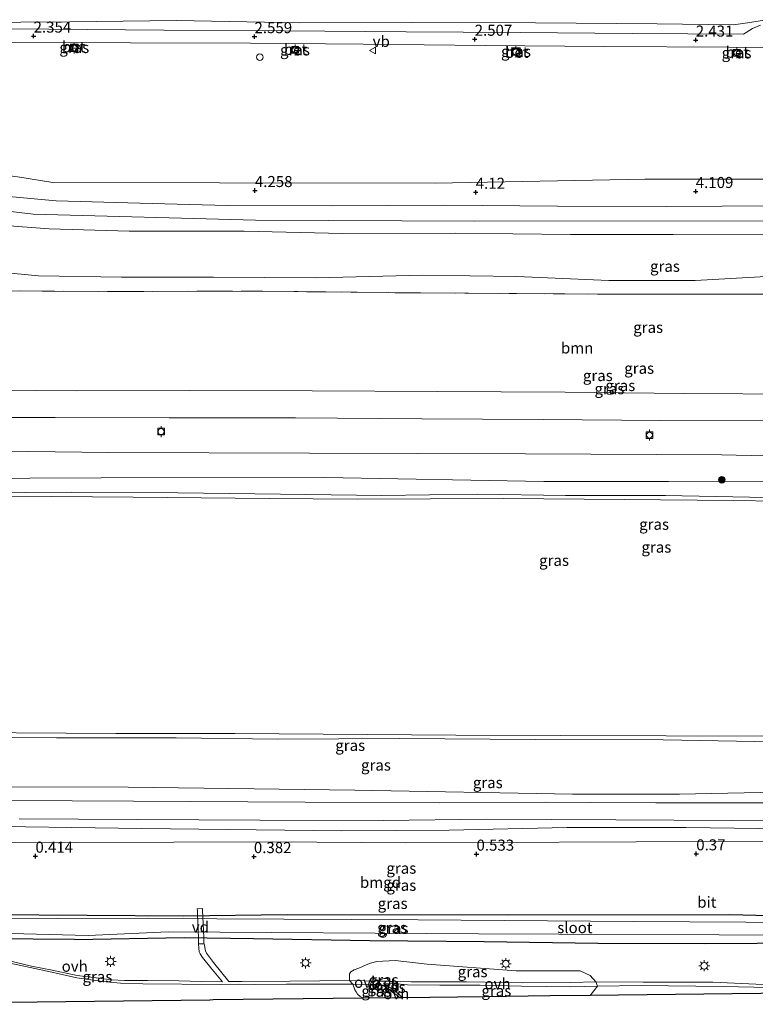
# Model space of a CAD drawing. Units: metres. Extents: x 80000 to 90008, y 424999 to 431253.
# Drawn here: x 82097 to 82263, y 430816 to 431039 of the extents above; entities that cross this region are included whole.
import ezdxf
from ezdxf.enums import TextEntityAlignment as Align

# ---------------------------------------------------------------- set-up
doc = ezdxf.new("R2010")
doc.units = ezdxf.units.M
doc.linetypes.add('IE-TERREINAFSCHEIDING', pattern=[10, 8, -2])
doc.layers.get('0').update_dxf_attribs({"lineweight": 25})
for name, color, linetype, lineweight in [('B-ME-AL-OVERIG-GV-B7', 7, 'BV-GELEIDERAIL', 18), ('B-ME-GR-BOOM-GV-B6', 93, 'Continuous', 18), ('B-ME-GR-BOOM-S-B1', 93, 'Continuous', 18), ('B-ME-GW-KRUINLIJN-L-B1', 93, 'Continuous', 18), ('B-ME-GW-TEENLIJN-L-B1', 93, 'Continuous', 18), ('B-ME-IE-GRASLAND-GV-B6', 93, 'Continuous', 18), ('B-ME-IE-GRONDWERKLIJN-GROND_INGERICHT-GV-B6', 253, 'Continuous', 18), ('B-ME-IE-INRICHTINGSELEMENT-S-B1', 253, 'Continuous', 18), ('B-ME-IE-MEUBILAIR_WEGMEUBILAIR-LICHTMAST-S-B1', 8, 'Continuous', 18), ('B-ME-IE-TERREINAFSCHEIDING-RASTERHEKWERK-L-B1', 8, 'IE-TERREINAFSCHEIDING', 18), ('B-ME-OB-BEKLEDING-GV-B6', 253, 'Continuous', 18), ('B-ME-OB-WATERLIJN-L-B1', 133, 'OB-WATERLIJN', 18), ('B-ME-OG-WATER-GV-B6', 153, 'Continuous', 18), ('B-ME-VH-VERH_SOORT-BETON-OVERIG-GV-B6', 8, 'IE-TERREINAFSCHEIDING-NATUURLIJK-HOUTWAL', 18), ('B-ME-VH-VERH_SOORT-BITUMEN-GV-B6', 8, 'IE-TERREINAFSCHEIDING-NATUURLIJK-HOUTWAL', 18), ('B-ME-VH-VERH_SOORT-HALF_VERHARDING-GV-B6', 8, 'IE-TERREINAFSCHEIDING-NATUURLIJK-HOUTWAL', 18), ('B-ME-VH-VERH_SOORT-ONVERHARD-GV-B6', 8, 'Continuous', 18), ('B-ME-VV-BOLDER-S-B1', 213, 'Continuous', 18), ('B-ME-VW-MEUBILAIR_WEGMEUBILAIR-VERKEERSBORD-S-B1', 8, 'Continuous', 18)]:
    doc.layers.add(name, color=color, linetype=linetype, lineweight=lineweight)
for name, color, linetype in [('B-ME-GW-HOOGTEPUNT-S-B1', 10, 'Continuous'), ('B-ME-GW-INSTEEKWATERGANG-L-B1', 10, 'Continuous'), ('B-ME-KG-KADASTRAAL-OPNAMEDTMGRENS-L-B1', 10, 'Continuous')]:
    doc.layers.add(name, color=color, linetype=linetype)
doc.styles.add('NLCS-ISO', font='NLCS-ISO.TTF')
doc.linetypes.add('BV-GELEIDERAIL', pattern='A,10,-3,[108,NLCS.SHX,S=1,R=0,X=0,Y=0],-3', length=16)
doc.linetypes.add('IE-TERREINAFSCHEIDING-NATUURLIJK-HOUTWAL', pattern='A,7,-1.5,[67,NLCS.SHX,S=0.75,R=45,X=0,Y=0],-1.5,7,-1.5,[70,NLCS.SHX,S=0.75,R=0,X=0,Y=0],-1.5', length=20)
doc.linetypes.add('OB-WATERLIJN', pattern='A,10,[32,NLCS.SHX,S=2,R=0,X=0,Y=0],-12', length=22)

# ---------------------------------------------------------------- blocks, each defined once
blk = doc.blocks.new('hoogtepunt')
for p, q in [((-0.5, 0), (0.5, 0)), ((0, 0.5), (0, -0.5))]:
    blk.add_line(p, q)
blk = doc.blocks.new('boom')
h = blk.add_hatch(color=256)
edge = h.paths.add_edge_path()
edge.add_arc((0, 0), 0.75, 0, 360)
blk.add_circle((0, 0), 0.75)
blk = doc.blocks.new('lantaarnpaal')
for p, q in [((-0.75, 0), (-1.25, 0)), ((-0.88, 0.88), (-0.53, 0.53)), ((0, 0.75), (0, 1.25)), ((0.53, 0.53), (0.88, 0.88)), ((0.75, 0), (1.25, 0)), ((-0.53, -0.53), (-0.88, -0.88)), ((0, -0.75), (0, -1.25)), ((0.53, -0.53), (0.88, -0.88))]:
    blk.add_line(p, q)
blk.add_circle((0, 0), 0.75)
blk = doc.blocks.new('dtb')
blk.add_circle((0, 0), 0.75)
blk = doc.blocks.new('bolder')
for p, q in [((-0.75, 0), (-1.25, 0)), ((-0.75, 0.75), (-0.75, -0.75)), ((0.75, 0.75), (-0.75, 0.75)), ((0.75, -0.75), (0.75, 0.75)), ((0.75, 0), (1.25, 0)), ((-0.75, -0.75), (0.75, -0.75))]:
    blk.add_line(p, q)
blk.add_circle((0, 0), 0.673)
blk = doc.blocks.new('verkeersbord')
for p, q in [((0, 0.75), (-0.75, -0.625)), ((0.75, -0.625), (0, 0.75)), ((-0.75, -0.625), (0.75, -0.625))]:
    blk.add_line(p, q)

msp = doc.modelspace()

# ---------------------------------------------------------------- linework, layer by layer
at = {"layer": 'B-ME-AL-OVERIG-GV-B7'}
msp.add_polyline3d([(82137.238, 430831.192, 0.006), (82137.028, 430836.733, 0.148), (82137.011, 430837.451, 0.188), (82136.992, 430837.887, 0.189), (82138.164, 430837.934, 0.189), (82138.169, 430837.476, 0.189), (82138.263, 430836.073, 0.128), (82138.445, 430831.29, 0.002), (82138.473, 430830.758, -0.057), (82138.495, 430829.991, -0.034), (82137.286, 430829.946, -0.027), (82137.265, 430830.655, -0.055), (82137.238, 430831.192, 0.006)], dxfattribs=at)
at = {"layer": 'B-ME-GR-BOOM-GV-B6'}
for points in [[(82273.897, 430954.296, 2.37), (82247.153, 430954.471, 2.38), (82220.263, 430954.761, 2.335), (82191.295, 430954.887, 2.323), (82162.981, 430955.029, 2.319), (82135.261, 430955.129, 2.292), (82109.54, 430955.081, 2.248), (82082.554, 430955.304, 2.228), (82053.053, 430955.475, 2.086), (82034.423, 430955.609, 1.959), (82020.676, 430955.27, 1.853), (82010.09, 430955.289, 1.883), (82009.586, 430974.263, 1.883), (82032.769, 430973.216, 2.093), (82049.593, 430973.81, 2.393), (82072.37, 430978.269, 2.366), (82086.701, 430977.696, 2.248), (82116.928, 430977.54, 2.524), (82151.731, 430977.582, 2.583), (82187.56, 430977.186, 2.494), (82231.093, 430976.879, 2.429)], [(82231.093, 430976.879, 2.429), (82264.957, 430976.947, 2.477)]]:
    msp.add_polyline3d(points, dxfattribs=at)
at = {"layer": 'B-ME-GW-INSTEEKWATERGANG-L-B1'}
msp.add_line((82109.188, 430830.903, -0.078), (82134.04, 430831.372, -0.071), dxfattribs=at)
for points in [[(82109.188, 430830.903, -0.078), (82099.843, 430830.965, -0.033), (82073.75, 430831.274, 0.145), (82055.367, 430831.307, -0.032), (82054.564, 430831.646, -0.029), (82053.348, 430832.996, -0.009), (82052.991, 430834.393, -0.004), (82053.219, 430835.523, -0.002), (82053.866, 430836.133, 0.009), (82055.445, 430836.38, 0.046), (82071.482, 430836.444, 0.068)], [(82133.858, 430836.156, 0.055), (82090.211, 430836.519, 0.093), (82071.482, 430836.444, 0.068)], [(82284.008, 430835.838, -0.071), (82257.561, 430836.468, 0.096), (82207.392, 430836.446, 0.149), (82157.313, 430836.515, 0.153), (82133.858, 430836.156, 0.055)], [(82134.04, 430831.372, -0.071), (82149.696, 430831.134, 0.202), (82176.028, 430830.69, 0.264), (82201.91, 430830.48, 0.255), (82227.68, 430830.066, 0.258), (82252.091, 430830.026, 0.265), (82275.373, 430830.166, 0.304)]]:
    msp.add_polyline3d(points, dxfattribs=at)
at = {"layer": 'B-ME-GW-KRUINLIJN-L-B1'}
for p, q in [((82178.03, 430821.462, 1.448), (82177.528, 430820.755, 1.215)), ((82181.796, 430819.234, 0.751), (82180.255, 430819.668, 1.138)), ((82180.403, 430821.497, 1.456), (82182.157, 430820.874, 1.094))]:
    msp.add_line(p, q, dxfattribs=at)
for points in [[(82265.347, 431038.904, 2.37), (82262.104, 431038.402, 2.37), (82258.379, 431037.858, 2.381), (82241.074, 431038.108, 2.262), (82213.594, 431038.323, 2.367), (82185.525, 431038.35, 2.336), (82160.115, 431038.322, 2.327), (82132.283, 431038.811, 2.325), (82108.127, 431038.504, 2.236), (82085.874, 431038.366, 2.345), (82066.968, 431038.483, 2.798), (82040.22, 431038.645, 3.516), (82017.006, 431038.908, 3.976), (82002.931, 431039.409, 4.314)], [(82268.529, 430996.888, 5.423), (82243.167, 430996.716, 5.425), (82218.562, 430996.852, 5.446), (82192.94, 430997.083, 5.459), (82167.639, 430996.913, 5.509), (82143.758, 430996.958, 5.523), (82123.965, 430997.48, 5.461), (82105.036, 430998.026, 5.492), (82083.507, 430999.971, 5.431), (82062.33, 431002.839, 5.285), (82035.922, 431007.667, 5.083), (82013.888, 431012.097, 4.971), (82001.241, 431015.77, 5.01)], [(81998.677, 431013.422, 5.026), (82002.703, 431012.255, 5.063), (82014.232, 431009.018, 5.025), (82024.5, 431005.73, 5.134), (82037.797, 431002.886, 5.456), (82048.309, 430999.874, 5.516), (82059.974, 430997.124, 5.567), (82077.539, 430994.552, 5.605), (82089.332, 430992.783, 5.6), (82103.427, 430991.715, 5.584), (82121.573, 430991.197, 5.591), (82147.584, 430991.154, 5.568), (82169.831, 430990.625, 5.576), (82195.37, 430990.71, 5.57), (82221.469, 430990.403, 5.564), (82244.685, 430990.413, 5.592), (82267.146, 430990.309, 5.573)], [(82000.171, 431014.523, 5.196), (82050.228, 431000.919, 5.641), (82099.835, 430994.993, 5.546), (82150.193, 430993.627, 5.657), (82199.787, 430993.411, 5.73), (82299.975, 430993.488, 5.678), (82350.086, 430993.161, 5.564), (82400.091, 430991.56, 5.645), (82425.891, 430982.859, 5.25), (82444.586, 430969.914, 5.25), (82455.523, 430958.406, 5.25), (82459.557, 430949.788, 5.684), (82464.438, 430932.805, 5.7), (82463.008, 430917.258, 5.4), (82456.27, 430899.917, 5.379), (82454.163, 430896.232, 5.386)], [(81999.244, 430943.412, 1.643), (82020.694, 430942.899, 1.665), (82036.96, 430941.509, 1.691), (82041.3, 430941.54, 1.71), (82068.6, 430941.733, 1.83), (82116.874, 430941.122, 2.089), (82162.433, 430940.925, 2.105), (82211.304, 430940.769, 2.122), (82255.695, 430940.55, 2.051), (82295.786, 430939.678, 2.203)], [(81999.326, 430933.152, 0.075), (82011.195, 430932.78, 0.049), (82026.93, 430932.342, 0.118), (82055.457, 430931.905, 0.098), (82070.896, 430932.015, 0.177), (82087.742, 430931.936, 0.197), (82108.521, 430932.095, 0.138), (82132.585, 430931.954, 0.217), (82155.802, 430931.695, 0.236), (82178.806, 430931.395, 0.207), (82200.361, 430931.658, 0.217), (82220.322, 430931.395, 0.177), (82243.013, 430931.345, 0.207), (82269.638, 430930.839, 0.197), (82290.964, 430931.294, 0.197), (82312.038, 430931.067, 0.118), (82325.877, 430931.298, 0.197), (82345.56, 430931.718, 0.167), (82372.056, 430931.807, 0.157), (82396.404, 430931.027, -0.02)], [(82017.999, 430876.768, 0.331), (82034.226, 430876.971, 0.34), (82056.646, 430876.795, 0.31), (82083.467, 430876.725, 0.34), (82105.123, 430876.536, 0.3), (82132.209, 430876.545, 0.33), (82155.239, 430876.265, 0.29), (82182.823, 430876.37, 0.31), (82213.458, 430876.16, 0.28), (82242.423, 430876.057, 0.28), (82267.376, 430875.659, 0.29), (82300.36, 430875.574, 0.32), (82317.826, 430874.951, 0.335), (82320.776, 430874.395, 0.399), (82325.939, 430871.724, 0.777)], [(82024.917, 430866.538, 1.61), (82069.94, 430865.459, 1.528), (82121.348, 430865.391, 1.626), (82172.646, 430864.732, 2.049), (82221.936, 430863.771, 2.097), (82246.128, 430863.797, 2.082), (82271.753, 430864.298, 2.107), (82297.729, 430864.552, 2.08), (82310.444, 430865.283, 1.878)], [(82053.094, 430840.565, 0.083), (82051.77, 430842.771, 0.338), (82051.162, 430844.53, 0.486), (82050.867, 430846.333, 0.659), (82051.141, 430848.455, 0.901), (82052.295, 430850.605, 1.261), (82054.645, 430853.28, 1.504), (82056.128, 430853.951, 1.53), (82058.694, 430855.021, 1.541), (82063.37, 430855.914, 1.551), (82071.604, 430856.603, 1.563), (82082.158, 430856.614, 1.575), (82124.443, 430855.989, 1.625), (82169.749, 430855.532, 1.75), (82193.994, 430855.625, 1.871)], [(82315.43, 430837.476, 0.314), (82315.495, 430841.555, 0.642), (82315.149, 430844.091, 0.813), (82314.495, 430846.448, 0.937), (82313.69, 430848.271, 1.04), (82312.824, 430849.7, 1.234), (82311.959, 430850.928, 1.41), (82310.638, 430852.264, 1.501), (82308.939, 430853.196, 1.583), (82306.711, 430854.074, 1.695), (82303.661, 430854.942, 1.783), (82292.111, 430855.458, 1.793), (82274.95, 430855.886, 1.777), (82247.689, 430856.214, 1.774), (82220.67, 430856.28, 1.69), (82193.994, 430855.625, 1.871)], [(82178.03, 430821.462, 1.448), (82178.578, 430821.869, 1.456), (82178.803, 430821.975, 1.456), (82179.274, 430822.06, 1.456), (82179.756, 430822.073, 1.456), (82180.043, 430822.031, 1.456), (82180.403, 430821.497, 1.456)], [(82180.255, 430819.668, 1.138), (82178.653, 430819.497, 1.215), (82178.175, 430819.624, 1.215), (82177.657, 430820.056, 1.215), (82177.528, 430820.755, 1.215)], [(82182.157, 430820.874, 1.094), (82182.238, 430819.917, 0.751), (82182.262, 430819.69, 0.751), (82182.157, 430819.481, 0.751), (82181.796, 430819.234, 0.751)]]:
    msp.add_polyline3d(points, dxfattribs=at)
at = {"layer": 'B-ME-GW-TEENLIJN-L-B1'}
for p, q in [((82172.206, 430820.801, 0.279), (82171.451, 430821.669, 0.286)), ((82227.598, 430820.353, 0.548), (82225.968, 430818.245, 0.481)), ((82227.203, 430821.3, 0.568), (82227.598, 430820.353, 0.548))]:
    msp.add_line(p, q, dxfattribs=at)
for points in [[(81999.162, 431027.683, 4.42), (81999.256, 431022.663, 4.419), (81999.393, 431020.747, 4.419), (81999.829, 431019.511, 4.422), (82000.579, 431018.774, 4.42), (82003.439, 431017.891, 4.437), (82021.121, 431014.019, 4.222), (82035.869, 431011.129, 4.007), (82055.546, 431007.76, 3.749), (82071.685, 431005.922, 3.613), (82088.903, 431004.47, 3.562), (82096.836, 431003.354, 3.565), (82104.272, 431002.216, 3.538), (82142.012, 431002.127, 3.535), (82190.857, 431002.027, 3.507), (82238.285, 431002.905, 3.422), (82291.213, 431002.896, 3.386)], [(82272.468, 430981.295, 2.647), (82249.687, 430979.98, 2.551), (82230.123, 430980.018, 2.53), (82209.359, 430980.906, 2.458), (82188.035, 430981.212, 2.445), (82163.902, 430980.606, 2.44), (82140.626, 430980.742, 2.376), (82119.822, 430980.776, 2.378), (82101.013, 430981.028, 2.373), (82084.458, 430982.64, 2.249), (82046.719, 430989.095, 2.006), (82021.221, 430995.77, 1.851), (81998.769, 431002.08, 1.761)], [(82053.094, 430840.565, 0.083), (82053.235, 430843.946, 0.079), (82053.809, 430845.396, 0.078), (82055.015, 430847.154, 0.078), (82056.171, 430848.199, 0.08), (82057.883, 430848.844, 0.085), (82059.733, 430849.306, 0.084), (82076.167, 430852.34, 0.244), (82086.462, 430852.778, 0.307), (82109.351, 430852.852, 0.358), (82154.022, 430852.987, 0.415), (82184.16, 430852.759, 0.6)], [(82184.16, 430852.759, 0.6), (82253.792, 430853.048, 0.458), (82300.788, 430853.038, 0.46), (82301.936, 430852.907, 0.461), (82302.783, 430852.639, 0.451), (82304.735, 430851.479, 0.381), (82307.069, 430849.79, 0.335), (82309.281, 430847.781, 0.32), (82311.128, 430845.669, 0.309), (82312.614, 430843.644, 0.309), (82313.792, 430841.309, 0.308), (82315.43, 430837.476, 0.314)], [(82181.79, 430826.163, 0.286), (82177.625, 430825.91, 0.286), (82176.207, 430825.558, 0.286), (82175.196, 430825.188, 0.286), (82173.528, 430824.446, 0.286), (82172.485, 430824.08, 0.286), (82171.768, 430823.618, 0.286), (82171.429, 430823.131, 0.286), (82171.451, 430821.669, 0.286)], [(82227.203, 430821.3, 0.568), (82225.966, 430822.758, 0.538), (82223.684, 430823.824, 0.518), (82209.209, 430823.84, 0.538), (82189.068, 430825.351, 0.489), (82181.79, 430826.163, 0.286)], [(82172.206, 430820.801, 0.279), (82172.683, 430819.552, 0.157), (82172.966, 430819.048, 0.157), (82173.274, 430818.564, 0.157), (82173.864, 430818.018, 0.157), (82174.565, 430817.631, 0.157)]]:
    msp.add_polyline3d(points, dxfattribs=at)
at = {"layer": 'B-ME-IE-GRASLAND-GV-B6'}
for points in [[(82264.467, 431037.804, 2.522), (82262.686, 431037.005, 2.559), (82260.67, 431035.715, 2.505), (82235.464, 431035.898, 2.396), (82210.092, 431036.152, 2.421), (82184.244, 431036.291, 2.484), (82156.651, 431036.484, 2.522), (82129.43, 431036.674, 2.436), (82103.381, 431036.851, 2.365), (82085.225, 431036.95, 2.415), (82074.863, 431036.863, 2.67), (82053.69, 431036.932, 3.251), (82033.72, 431036.902, 3.681), (82014.54, 431036.945, 4.036), (82003.437, 431037.992, 4.316), (81999.199, 431039.13, 4.489)], [(82002.931, 431039.409, 4.314), (82017.006, 431038.908, 3.976), (82040.22, 431038.645, 3.516), (82066.968, 431038.483, 2.798), (82085.874, 431038.366, 2.345), (82108.127, 431038.504, 2.236), (82132.283, 431038.811, 2.325), (82160.115, 431038.322, 2.327), (82185.525, 431038.35, 2.336), (82213.594, 431038.323, 2.367), (82241.074, 431038.108, 2.262), (82258.379, 431037.858, 2.381), (82262.104, 431038.402, 2.37), (82265.347, 431038.904, 2.37)], [(82291.213, 431002.896, 3.386), (82238.285, 431002.905, 3.422), (82190.857, 431002.027, 3.507), (82142.012, 431002.127, 3.535), (82104.272, 431002.216, 3.538), (82096.836, 431003.354, 3.565), (82088.903, 431004.47, 3.562), (82071.685, 431005.922, 3.613), (82055.546, 431007.76, 3.749), (82035.869, 431011.129, 4.007), (82021.121, 431014.019, 4.222), (82003.439, 431017.891, 4.437), (82000.579, 431018.774, 4.42), (81999.829, 431019.511, 4.422), (81999.393, 431020.747, 4.419), (81999.256, 431022.663, 4.419), (81999.162, 431027.683, 4.42), (81998.581, 431025.274, 4.773), (81998.511, 431033.932, 4.453), (82021.552, 431034.146, 3.797)], [(82021.552, 431034.146, 3.797), (82057.292, 431034.006, 3.116), (82082.604, 431034.079, 2.479), (82094.614, 431033.952, 2.315), (82121.838, 431033.769, 2.42), (82149.069, 431033.687, 2.428), (82174.578, 431033.509, 2.472), (82202.177, 431033.168, 2.466), (82229.165, 431032.934, 2.504), (82257.354, 431032.817, 2.504), (82283.202, 431032.604, 2.427)], [(82108.311, 431033.51, 2.5), (82108.298, 431031.938, 2.502), (82109.986, 431031.923, 2.502), (82109.999, 431033.496, 2.495), (82108.311, 431033.51, 2.5)], [(82158.403, 431032.791, 2.393), (82158.467, 431031.484, 2.392), (82159.801, 431031.549, 2.392), (82159.737, 431032.856, 2.394), (82158.403, 431032.791, 2.393)], [(82208.223, 431032.744, 2.48), (82208.155, 431030.987, 2.48), (82210.047, 431030.914, 2.442), (82210.115, 431032.671, 2.473), (82208.223, 431032.744, 2.48)], [(82258.274, 431032.264, 2.52), (82258.278, 431030.743, 2.52), (82259.877, 431030.748, 2.52), (82259.873, 431032.269, 2.52), (82258.274, 431032.264, 2.52)], [(82267.146, 430990.309, 5.573), (82244.685, 430990.413, 5.592), (82221.469, 430990.403, 5.564), (82195.37, 430990.71, 5.57), (82169.831, 430990.625, 5.576), (82147.584, 430991.154, 5.568), (82121.573, 430991.197, 5.591), (82103.427, 430991.715, 5.584), (82089.332, 430992.783, 5.6), (82077.539, 430994.552, 5.605), (82059.974, 430997.124, 5.567), (82048.309, 430999.874, 5.516), (82037.797, 431002.886, 5.456), (82024.5, 431005.73, 5.134), (82014.232, 431009.018, 5.025), (82002.703, 431012.255, 5.063), (81998.677, 431013.422, 5.026), (81998.647, 431017.184, 5.01), (82001.241, 431015.77, 5.01)], [(82001.241, 431015.77, 5.01), (82013.888, 431012.097, 4.971), (82035.922, 431007.667, 5.083), (82062.33, 431002.839, 5.285), (82083.507, 430999.971, 5.431), (82105.036, 430998.026, 5.492), (82123.965, 430997.48, 5.461), (82143.758, 430996.958, 5.523), (82167.639, 430996.913, 5.509), (82192.94, 430997.083, 5.459), (82218.562, 430996.852, 5.446), (82243.167, 430996.716, 5.425), (82268.529, 430996.888, 5.423)], [(82088.903, 431004.47, 3.562), (82096.836, 431003.354, 3.565), (82104.272, 431002.216, 3.538), (82142.012, 431002.127, 3.535), (82190.857, 431002.027, 3.507), (82238.285, 431002.905, 3.422), (82291.213, 431002.896, 3.386)], [(82268.529, 430996.888, 5.423), (82243.167, 430996.716, 5.425), (82218.562, 430996.852, 5.446), (82192.94, 430997.083, 5.459), (82167.639, 430996.913, 5.509), (82143.758, 430996.958, 5.523), (82123.965, 430997.48, 5.461), (82105.036, 430998.026, 5.492), (82083.507, 430999.971, 5.431)], [(82089.332, 430992.783, 5.6), (82103.427, 430991.715, 5.584), (82121.573, 430991.197, 5.591), (82147.584, 430991.154, 5.568), (82169.831, 430990.625, 5.576), (82195.37, 430990.71, 5.57), (82221.469, 430990.403, 5.564), (82244.685, 430990.413, 5.592), (82267.146, 430990.309, 5.573)], [(82272.468, 430981.295, 2.647), (82249.687, 430979.98, 2.551), (82230.123, 430980.018, 2.53), (82209.359, 430980.906, 2.458), (82188.035, 430981.212, 2.445), (82163.902, 430980.606, 2.44), (82140.626, 430980.742, 2.376), (82119.822, 430980.776, 2.378), (82101.013, 430981.028, 2.373), (82084.458, 430982.64, 2.249)], [(82084.458, 430982.64, 2.249), (82101.013, 430981.028, 2.373), (82119.822, 430980.776, 2.378), (82140.626, 430980.742, 2.376), (82163.902, 430980.606, 2.44), (82188.035, 430981.212, 2.445), (82209.359, 430980.906, 2.458), (82230.123, 430980.018, 2.53), (82249.687, 430979.98, 2.551), (82272.468, 430981.295, 2.647)], [(82264.957, 430976.947, 2.477), (82231.093, 430976.879, 2.429), (82187.56, 430977.186, 2.494), (82151.731, 430977.582, 2.583), (82116.928, 430977.54, 2.524), (82086.701, 430977.696, 2.248)], [(82295.786, 430939.678, 2.203), (82255.695, 430940.55, 2.051), (82211.304, 430940.769, 2.122), (82162.433, 430940.925, 2.105), (82116.874, 430941.122, 2.089), (82068.6, 430941.733, 1.83), (82041.3, 430941.54, 1.71), (82039.3, 430944.353, 1.745), (82035.233, 430949.352, 1.854), (82054.684, 430949.185, 1.889), (82078.684, 430948.983, 2.043), (82104.842, 430948.975, 2.185), (82130.606, 430948.922, 2.235), (82159.198, 430948.965, 2.246), (82187.837, 430948.684, 2.268), (82215.273, 430948.577, 2.258), (82241.837, 430948.352, 2.229), (82268.398, 430948.243, 2.382)], [(82267.439, 430934.599, 0.69), (82243.644, 430934.546, 0.693), (82215.415, 430934.566, 0.578), (82165.88, 430935.412, 0.682), (82115.198, 430935.376, 0.676), (82066.722, 430935.156, 0.553), (82043.06, 430937.096, 0.833), (82041.3, 430941.54, 1.71), (82068.6, 430941.733, 1.83), (82116.874, 430941.122, 2.089), (82162.433, 430940.925, 2.105), (82211.304, 430940.769, 2.122), (82255.695, 430940.55, 2.051), (82295.786, 430939.678, 2.203)], [(82087.742, 430931.936, 0.197), (82108.521, 430932.095, 0.138), (82132.585, 430931.954, 0.217), (82155.802, 430931.695, 0.236), (82178.806, 430931.395, 0.207), (82200.361, 430931.658, 0.217), (82220.322, 430931.395, 0.177), (82243.013, 430931.345, 0.207), (82269.638, 430930.839, 0.197)], [(82278.486, 430929.912, -0.8), (82258.35, 430930.245, -0.8), (82233.605, 430930.477, -0.8), (82206.362, 430930.673, -0.8), (82173.205, 430930.504, -0.8), (82153.258, 430930.696, -0.8), (82122.472, 430930.995, -0.8), (82094.75, 430931.232, -0.8)], [(82267.376, 430875.659, 0.29), (82242.423, 430876.057, 0.28), (82213.458, 430876.16, 0.28), (82182.823, 430876.37, 0.31), (82155.239, 430876.265, 0.29), (82132.209, 430876.545, 0.33), (82105.123, 430876.536, 0.3), (82083.467, 430876.725, 0.34), (82056.646, 430876.795, 0.31), (82034.226, 430876.971, 0.34), (82017.999, 430876.768, 0.331), (82017.203, 430877.945, -0.8), (82032.56, 430877.923, -0.8), (82073.453, 430877.811, -0.8), (82118.572, 430877.483, -0.8), (82145.514, 430877.517, -0.8), (82195.512, 430877.119, -0.8), (82266.902, 430876.879, -0.8)], [(82271.753, 430864.298, 2.107), (82246.128, 430863.797, 2.082), (82221.936, 430863.771, 2.097), (82172.646, 430864.732, 2.049), (82121.348, 430865.391, 1.626), (82069.94, 430865.459, 1.528), (82024.917, 430866.538, 1.61), (82017.999, 430876.768, 0.331), (82034.226, 430876.971, 0.34), (82056.646, 430876.795, 0.31), (82083.467, 430876.725, 0.34), (82105.123, 430876.536, 0.3), (82132.209, 430876.545, 0.33), (82155.239, 430876.265, 0.29), (82182.823, 430876.37, 0.31), (82213.458, 430876.16, 0.28), (82242.423, 430876.057, 0.28), (82267.376, 430875.659, 0.29)], [(82278.741, 430861.85, 2.206), (82261.48, 430861.869, 2.125), (82240.792, 430861.862, 2.043), (82225.924, 430861.939, 2.032), (82215.903, 430862.012, 2.05), (82191.811, 430861.826, 1.915), (82161.429, 430861.994, 1.89), (82122.544, 430862.221, 1.785), (82094.762, 430862.325, 1.834), (82069.278, 430862.651, 1.753), (82027.485, 430862.74, 1.744), (82024.917, 430866.538, 1.61), (82069.94, 430865.459, 1.528), (82121.348, 430865.391, 1.626), (82172.646, 430864.732, 2.049), (82221.936, 430863.771, 2.097), (82246.128, 430863.797, 2.082), (82271.753, 430864.298, 2.107)], [(82096.653, 430858.213, 1.558), (82123.549, 430858.081, 1.516), (82151.141, 430857.918, 1.55), (82179.155, 430857.809, 1.593), (82202.486, 430858.101, 1.871)], [(82202.486, 430858.101, 1.871), (82231.755, 430857.961, 1.873), (82258.106, 430857.817, 1.763), (82280.136, 430857.773, 2.062)], [(82274.95, 430855.886, 1.777), (82247.689, 430856.214, 1.774), (82220.67, 430856.28, 1.69), (82193.994, 430855.625, 1.871), (82169.749, 430855.532, 1.75), (82124.443, 430855.989, 1.625), (82082.158, 430856.614, 1.575), (82071.604, 430856.603, 1.563), (82063.37, 430855.914, 1.551), (82058.694, 430855.021, 1.541), (82056.128, 430853.951, 1.53), (82054.645, 430853.28, 1.504), (82052.295, 430850.605, 1.261), (82051.141, 430848.455, 0.901), (82050.867, 430846.333, 0.659), (82051.162, 430844.53, 0.486), (82051.77, 430842.771, 0.338), (82053.094, 430840.565, 0.083)], [(82082.158, 430856.614, 1.575), (82124.443, 430855.989, 1.625), (82169.749, 430855.532, 1.75), (82193.994, 430855.625, 1.871), (82220.67, 430856.28, 1.69), (82247.689, 430856.214, 1.774), (82274.95, 430855.886, 1.777)], [(82300.788, 430853.038, 0.46), (82253.792, 430853.048, 0.458), (82184.16, 430852.759, 0.6), (82154.022, 430852.987, 0.415), (82109.351, 430852.852, 0.358), (82086.462, 430852.778, 0.307), (82076.167, 430852.34, 0.244)], [(82053.094, 430840.565, 0.083), (82053.866, 430836.133, 0.009), (82053.219, 430835.523, -0.002), (82052.991, 430834.393, -0.004), (82053.348, 430832.996, -0.009), (82054.564, 430831.646, -0.029), (82055.367, 430831.307, -0.032), (82073.75, 430831.274, 0.145), (82099.843, 430830.965, -0.033), (82109.188, 430830.903, -0.078), (82134.04, 430831.372, -0.071), (82149.696, 430831.134, 0.202), (82176.028, 430830.69, 0.264), (82201.91, 430830.48, 0.255), (82227.68, 430830.066, 0.258), (82252.091, 430830.026, 0.265), (82275.373, 430830.166, 0.304)], [(82275.373, 430830.166, 0.304), (82252.091, 430830.026, 0.265), (82227.68, 430830.066, 0.258), (82201.91, 430830.48, 0.255), (82176.028, 430830.69, 0.264), (82149.696, 430831.134, 0.202), (82134.04, 430831.372, -0.071), (82109.188, 430830.903, -0.078), (82099.843, 430830.965, -0.033), (82073.75, 430831.274, 0.145), (82055.367, 430831.307, -0.032), (82054.564, 430831.646, -0.029), (82053.348, 430832.996, -0.009), (82052.991, 430834.393, -0.004), (82053.219, 430835.523, -0.002), (82053.866, 430836.133, 0.009), (82055.445, 430836.38, 0.046), (82071.482, 430836.444, 0.068), (82090.211, 430836.519, 0.093), (82133.858, 430836.156, 0.055), (82157.313, 430836.515, 0.153), (82207.392, 430836.446, 0.149), (82257.561, 430836.468, 0.096), (82284.008, 430835.838, -0.071)], [(82286.59, 430834.72, -1.08), (82235.72, 430835.009, -1.08), (82186.969, 430835.364, -1.08), (82141.399, 430835.595, -1.08), (82125.736, 430835.727, -1.08), (82064.781, 430835.519, -1.08), (82054.699, 430835.176, -1.08), (82054.061, 430834.915, -1.08), (82054.033, 430833.548, -1.08), (82054.623, 430832.804, -1.08), (82077.181, 430832.736, -1.08), (82112.322, 430831.817, -1.08)], [(82112.322, 430831.817, -1.08), (82130.436, 430832.684, -1.08), (82200.637, 430832.159, -1.08), (82273.343, 430831.872, -1.08)], [(82265.115, 430820.707, 0.314), (82253.689, 430821.241, 0.33), (82237.898, 430821.285, 0.428), (82227.203, 430821.3, 0.568), (82225.966, 430822.758, 0.538), (82223.684, 430823.824, 0.518), (82209.209, 430823.84, 0.538), (82189.068, 430825.351, 0.489), (82181.79, 430826.163, 0.286), (82177.625, 430825.91, 0.286), (82176.207, 430825.558, 0.286), (82175.196, 430825.188, 0.286), (82173.528, 430824.446, 0.286), (82172.485, 430824.08, 0.286), (82171.768, 430823.618, 0.286), (82171.429, 430823.131, 0.286), (82171.451, 430821.669, 0.286), (82158.043, 430821.497, 0.218), (82147.169, 430821.419, 0.145), (82145.126, 430821.379, 0.122), (82144.147, 430821.391, 0.124), (82140.663, 430825.735, 0.144), (82139.116, 430827.812, 0.055), (82138.845, 430828.379, 0.025), (82138.546, 430829.943, -0.034), (82137.237, 430829.894, -0.027), (82137.403, 430828.109, 0.005), (82137.621, 430827.664, 0.044), (82138.179, 430826.827, 0.084), (82140.059, 430824.475, 0.143), (82142.69, 430821.353, 0.103), (82137.948, 430821.401, 0.104), (82132.851, 430821.579, 0.097), (82125.756, 430821.632, 0.082), (82122.348, 430821.6, 0.151), (82120.545, 430821.657, 0.092), (82117.543, 430821.819, 0.084), (82114.071, 430822.205, 0.105), (82109.777, 430822.802, 0.141), (82104.129, 430824.008, 0.106), (82099.432, 430824.909, -0.001), (82093.496, 430826.329, 0.13)], [(82092.451, 430826.024, 0.13), (82099.141, 430824.579, -0.047), (82104.09, 430823.501, 0.126), (82109.741, 430822.232, 0.103), (82115.525, 430821.419, 0.022), (82119.596, 430821.031, 0.042), (82124.677, 430820.868, 0.045), (82142.221, 430820.75, 0.138), (82146.365, 430820.808, 0.139), (82149.879, 430820.747, 0.217), (82157.205, 430820.801, 0.19), (82172.206, 430820.801, 0.279), (82172.683, 430819.552, 0.157), (82172.966, 430819.048, 0.157), (82173.274, 430818.564, 0.157), (82173.864, 430818.018, 0.157), (82174.565, 430817.631, 0.157), (82140.566, 430817.225, 0.091), (82139.82, 430817.216, 0.089), (82074.562, 430816.437, -0.038)], [(82227.203, 430821.3, 0.568), (82221.573, 430821.151, 0.824), (82210.574, 430821.095, 1.022), (82197.974, 430821.322, 0.992), (82185.441, 430821.356, 1.14), (82180.403, 430821.497, 1.456), (82180.043, 430822.031, 1.456), (82179.756, 430822.073, 1.456), (82179.274, 430822.06, 1.456), (82178.803, 430821.975, 1.456), (82178.578, 430821.869, 1.456), (82178.03, 430821.462, 1.448), (82171.451, 430821.669, 0.286), (82171.429, 430823.131, 0.286), (82171.768, 430823.618, 0.286), (82172.485, 430824.08, 0.286), (82173.528, 430824.446, 0.286), (82175.196, 430825.188, 0.286), (82176.207, 430825.558, 0.286), (82177.625, 430825.91, 0.286), (82181.79, 430826.163, 0.286), (82189.068, 430825.351, 0.489), (82209.209, 430823.84, 0.538), (82223.684, 430823.824, 0.518), (82225.966, 430822.758, 0.538), (82227.203, 430821.3, 0.568)], [(82178.03, 430821.462, 1.448), (82178.578, 430821.869, 1.456), (82178.803, 430821.975, 1.456), (82179.274, 430822.06, 1.456), (82179.756, 430822.073, 1.456), (82180.043, 430822.031, 1.456), (82180.403, 430821.497, 1.456), (82178.03, 430821.462, 1.448)], [(82174.565, 430817.631, 0.157), (82173.864, 430818.018, 0.157), (82173.274, 430818.564, 0.157), (82172.966, 430819.048, 0.157), (82172.683, 430819.552, 0.157), (82172.206, 430820.801, 0.279), (82177.528, 430820.755, 1.215), (82177.657, 430820.056, 1.215), (82178.175, 430819.624, 1.215), (82178.653, 430819.497, 1.215), (82180.255, 430819.668, 1.138), (82181.394, 430818.861, 0.916), (82182.108, 430818.37, 0.562), (82182.828, 430817.73, 0.173), (82174.565, 430817.631, 0.157)], [(82180.255, 430819.668, 1.138), (82178.653, 430819.497, 1.215), (82178.175, 430819.624, 1.215), (82177.657, 430820.056, 1.215), (82177.528, 430820.755, 1.215), (82178.338, 430820.691, 1.268), (82178.912, 430820.487, 1.315), (82179.501, 430820.218, 1.283), (82180.255, 430819.668, 1.138)], [(82182.157, 430820.874, 1.094), (82182.238, 430819.917, 0.751), (82182.262, 430819.69, 0.751), (82182.157, 430819.481, 0.751), (82181.796, 430819.234, 0.751), (82180.5, 430820.141, 1.175), (82179.258, 430820.929, 1.322), (82182.157, 430820.874, 1.094)], [(82227.598, 430820.353, 0.548), (82225.968, 430818.245, 0.481), (82216.807, 430818.135, 0.239), (82206.99, 430818.018, 0.22), (82202.098, 430817.96, 0.211), (82183.444, 430817.737, 0.174), (82182.775, 430818.362, 0.341), (82181.796, 430819.234, 0.751), (82182.157, 430819.481, 0.751), (82182.262, 430819.69, 0.751), (82182.238, 430819.917, 0.751), (82182.157, 430820.874, 1.094), (82184.597, 430820.644, 1.131), (82191.887, 430820.594, 1.002), (82201.048, 430820.549, 1.002), (82210.397, 430820.363, 1.002), (82221.547, 430820.168, 0.815), (82227.598, 430820.353, 0.548)], [(82270.979, 430818.782, 0.345), (82225.968, 430818.245, 0.481), (82227.598, 430820.353, 0.548), (82237.449, 430820.505, 0.411), (82256.041, 430820.268, 0.345), (82273.354, 430819.901, 0.313)]]:
    msp.add_polyline3d(points, dxfattribs=at)
at = {"layer": 'B-ME-IE-GRONDWERKLIJN-GROND_INGERICHT-GV-B6'}
msp.add_polyline3d([(82284.008, 430835.838, -0.071), (82257.561, 430836.468, 0.096), (82207.392, 430836.446, 0.149), (82157.313, 430836.515, 0.153), (82133.858, 430836.156, 0.055), (82090.211, 430836.519, 0.093), (82071.482, 430836.444, 0.068), (82055.445, 430836.38, 0.046), (82053.866, 430836.133, 0.009), (82053.094, 430840.565, 0.083), (82053.235, 430843.946, 0.079), (82053.809, 430845.396, 0.078), (82055.015, 430847.154, 0.078), (82056.171, 430848.199, 0.08), (82057.883, 430848.844, 0.085), (82059.733, 430849.306, 0.084), (82076.167, 430852.34, 0.244), (82086.462, 430852.778, 0.307), (82109.351, 430852.852, 0.358), (82154.022, 430852.987, 0.415), (82184.16, 430852.759, 0.6), (82253.792, 430853.048, 0.458), (82300.788, 430853.038, 0.46)], dxfattribs=at)
at = {"layer": 'B-ME-IE-TERREINAFSCHEIDING-RASTERHEKWERK-L-B1'}
for points in [[(82018.464, 430990.106, 1.991), (82038.999, 430984.456, 2.08), (82055.293, 430980.941, 2.238), (82072.37, 430978.269, 2.366), (82086.701, 430977.696, 2.248), (82116.928, 430977.54, 2.524), (82151.731, 430977.582, 2.583), (82187.56, 430977.186, 2.494), (82231.093, 430976.879, 2.429)], [(82231.093, 430976.879, 2.429), (82264.957, 430976.947, 2.477), (82303.462, 430976.877, 2.701), (82326.101, 430976.884, 2.807), (82349.885, 430976.958, 2.845), (82372.779, 430976.835, 2.825), (82393.786, 430976.838, 2.828), (82405.904, 430974.986, 2.753), (82420.644, 430969.138, 2.604), (82431.777, 430962.341, 2.847), (82440.445, 430954.516, 2.947), (82446.569, 430947.452, 2.996), (82450.743, 430940.977, 2.993), (82453.194, 430934.797, 2.977), (82454.183, 430931.474, 2.954)]]:
    msp.add_polyline3d(points, dxfattribs=at)
at = {"layer": 'B-ME-KG-KADASTRAAL-OPNAMEDTMGRENS-L-B1'}
msp.add_polyline3d([(82270.979, 430818.782, 0.345), (82225.968, 430818.245, 0.481), (82216.807, 430818.135, 0.239), (82206.99, 430818.018, 0.22), (82202.098, 430817.96, 0.211), (82183.444, 430817.737, 0.174), (82182.828, 430817.73, 0.173), (82174.565, 430817.631, 0.157), (82140.566, 430817.225, 0.091), (82139.82, 430817.216, 0.089), (82074.562, 430816.437, -0.038), (82063.299, 430816.302, -0.112), (82058.923, 430816.25, -0.068)], dxfattribs=at)
at = {"layer": 'B-ME-OB-BEKLEDING-GV-B6'}
msp.add_polyline3d([(82303.383, 431043.623, 0.816), (82306.158, 431038.288, 2.178), (82303.817, 431037.011, 2.284), (82296.196, 431037.197, 2.292), (82283.835, 431037.568, 2.291), (82279.445, 431038.539, 2.274), (82274.981, 431038.995, 2.278), (82267.837, 431038.981, 2.327), (82265.347, 431038.904, 2.37), (82262.104, 431038.402, 2.37), (82258.379, 431037.858, 2.381), (82241.074, 431038.108, 2.262), (82213.594, 431038.323, 2.367), (82185.525, 431038.35, 2.336), (82160.115, 431038.322, 2.327), (82132.283, 431038.811, 2.325), (82108.127, 431038.504, 2.236), (82085.874, 431038.366, 2.345), (82066.968, 431038.483, 2.798), (82040.22, 431038.645, 3.516), (82017.006, 431038.908, 3.976), (82002.931, 431039.409, 4.314)], dxfattribs=at)
at = {"layer": 'B-ME-OB-WATERLIJN-L-B1'}
for points in [[(82398.736, 430929.193, -0.8), (82382.926, 430929.941, -0.8), (82365.266, 430929.966, -0.8), (82344.134, 430930.108, -0.8), (82324.399, 430929.81, -0.8), (82305.431, 430930.425, -0.8), (82278.486, 430929.912, -0.8), (82258.35, 430930.245, -0.8), (82233.605, 430930.477, -0.8), (82206.362, 430930.673, -0.8), (82173.205, 430930.504, -0.8), (82153.258, 430930.696, -0.8), (82122.472, 430930.995, -0.8), (82094.75, 430931.232, -0.8), (82066.349, 430931.237, -0.8), (82040.416, 430931.212, -0.8), (82014.774, 430931.817, -0.8), (81999.333, 430932.308, -0.8)], [(82017.203, 430877.945, -0.8), (82032.56, 430877.923, -0.8), (82073.453, 430877.811, -0.8), (82118.572, 430877.483, -0.8), (82145.514, 430877.517, -0.8), (82195.512, 430877.119, -0.8), (82266.902, 430876.879, -0.8)]]:
    msp.add_polyline3d(points, dxfattribs=at)
at = {"layer": 'B-ME-OG-WATER-GV-B6'}
for points in [[(82266.902, 430876.879, -0.8), (82195.512, 430877.119, -0.8), (82145.514, 430877.517, -0.8), (82118.572, 430877.483, -0.8), (82073.453, 430877.811, -0.8), (82032.56, 430877.923, -0.8), (82017.203, 430877.945, -0.8), (81999.562, 430904.031, -0.8), (81999.333, 430932.308, -0.8), (82014.774, 430931.817, -0.8), (82040.416, 430931.212, -0.8), (82066.349, 430931.237, -0.8), (82094.75, 430931.232, -0.8), (82122.472, 430930.995, -0.8), (82153.258, 430930.696, -0.8), (82173.205, 430930.504, -0.8), (82206.362, 430930.673, -0.8), (82233.605, 430930.477, -0.8), (82258.35, 430930.245, -0.8), (82278.486, 430929.912, -0.8)], [(82273.343, 430831.872, -1.08), (82200.637, 430832.159, -1.08), (82130.436, 430832.684, -1.08), (82112.322, 430831.817, -1.08), (82077.181, 430832.736, -1.08), (82054.623, 430832.804, -1.08), (82054.033, 430833.548, -1.08), (82054.061, 430834.915, -1.08), (82054.699, 430835.176, -1.08), (82064.781, 430835.519, -1.08), (82125.736, 430835.727, -1.08), (82141.399, 430835.595, -1.08), (82186.969, 430835.364, -1.08), (82235.72, 430835.009, -1.08), (82286.59, 430834.72, -1.08)]]:
    msp.add_polyline3d(points, dxfattribs=at)
at = {"layer": 'B-ME-VH-VERH_SOORT-BETON-OVERIG-GV-B6'}
for points in [[(82108.311, 431033.51, 2.5), (82109.999, 431033.496, 2.495), (82109.986, 431031.923, 2.502), (82108.298, 431031.938, 2.502), (82108.311, 431033.51, 2.5)], [(82159.737, 431032.856, 2.394), (82159.801, 431031.549, 2.392), (82158.467, 431031.484, 2.392), (82158.403, 431032.791, 2.393), (82159.737, 431032.856, 2.394)], [(82210.047, 431030.914, 2.442), (82208.155, 431030.987, 2.48), (82208.223, 431032.744, 2.48), (82210.115, 431032.671, 2.473), (82210.047, 431030.914, 2.442)], [(82259.873, 431032.269, 2.52), (82259.877, 431030.748, 2.52), (82258.278, 431030.743, 2.52), (82258.274, 431032.264, 2.52), (82259.873, 431032.269, 2.52)]]:
    msp.add_polyline3d(points, dxfattribs=at)
at = {"layer": 'B-ME-VH-VERH_SOORT-BITUMEN-GV-B6'}
for points in [[(82085.225, 431036.95, 2.415), (82103.381, 431036.851, 2.365), (82129.43, 431036.674, 2.436), (82156.651, 431036.484, 2.522), (82184.244, 431036.291, 2.484), (82210.092, 431036.152, 2.421), (82235.464, 431035.898, 2.396), (82260.67, 431035.715, 2.505), (82262.686, 431037.005, 2.559), (82264.467, 431037.804, 2.522)], [(82283.202, 431032.604, 2.427), (82257.354, 431032.817, 2.504), (82229.165, 431032.934, 2.504), (82202.177, 431033.168, 2.466), (82174.578, 431033.509, 2.472), (82149.069, 431033.687, 2.428), (82121.838, 431033.769, 2.42), (82094.614, 431033.952, 2.315)], [(82082.554, 430955.304, 2.228), (82109.54, 430955.081, 2.248), (82135.261, 430955.129, 2.292), (82162.981, 430955.029, 2.319), (82191.295, 430954.887, 2.323), (82220.263, 430954.761, 2.335), (82247.153, 430954.471, 2.38), (82273.897, 430954.296, 2.37)], [(82268.398, 430948.243, 2.382), (82241.837, 430948.352, 2.229), (82215.273, 430948.577, 2.258), (82187.837, 430948.684, 2.268), (82159.198, 430948.965, 2.246), (82130.606, 430948.922, 2.235), (82104.842, 430948.975, 2.185), (82078.684, 430948.983, 2.043)], [(82094.762, 430862.325, 1.834), (82122.544, 430862.221, 1.785), (82161.429, 430861.994, 1.89), (82191.811, 430861.826, 1.915), (82215.903, 430862.012, 2.05), (82225.924, 430861.939, 2.032), (82240.792, 430861.862, 2.043), (82261.48, 430861.869, 2.125), (82278.741, 430861.85, 2.206)], [(82280.136, 430857.773, 2.062), (82258.106, 430857.817, 1.763), (82231.755, 430857.961, 1.873), (82202.486, 430858.101, 1.871), (82179.155, 430857.809, 1.593), (82151.141, 430857.918, 1.55), (82123.549, 430858.081, 1.516), (82096.653, 430858.213, 1.558)]]:
    msp.add_polyline3d(points, dxfattribs=at)
at = {"layer": 'B-ME-VH-VERH_SOORT-HALF_VERHARDING-GV-B6'}
for points in [[(82269.638, 430930.839, 0.197), (82243.013, 430931.345, 0.207), (82220.322, 430931.395, 0.177), (82200.361, 430931.658, 0.217), (82178.806, 430931.395, 0.207), (82155.802, 430931.695, 0.236), (82132.585, 430931.954, 0.217), (82108.521, 430932.095, 0.138), (82087.742, 430931.936, 0.197), (82070.896, 430932.015, 0.177), (82055.457, 430931.905, 0.098), (82026.93, 430932.342, 0.118), (82011.195, 430932.78, 0.049), (81999.326, 430933.152, 0.075), (81999.302, 430936.233, 0.354), (82013.603, 430937.818, 0.636), (82027.978, 430937.489, 0.808), (82040.707, 430937.289, 0.861)], [(82040.707, 430937.289, 0.861), (82043.06, 430937.096, 0.833), (82066.722, 430935.156, 0.553), (82115.198, 430935.376, 0.676), (82165.88, 430935.412, 0.682), (82215.415, 430934.566, 0.578), (82243.644, 430934.546, 0.693), (82267.439, 430934.599, 0.69)]]:
    msp.add_polyline3d(points, dxfattribs=at)
at = {"layer": 'B-ME-VH-VERH_SOORT-ONVERHARD-GV-B6'}
for points in [[(82093.496, 430826.329, 0.13), (82099.432, 430824.909, -0.001), (82104.129, 430824.008, 0.106), (82109.777, 430822.802, 0.141), (82114.071, 430822.205, 0.105), (82117.543, 430821.819, 0.084), (82120.545, 430821.657, 0.092), (82122.348, 430821.6, 0.151), (82125.756, 430821.632, 0.082), (82132.851, 430821.579, 0.097), (82137.948, 430821.401, 0.104), (82142.69, 430821.353, 0.103), (82140.059, 430824.475, 0.143), (82138.179, 430826.827, 0.084), (82137.621, 430827.664, 0.044), (82137.403, 430828.109, 0.005), (82137.237, 430829.894, -0.027), (82138.546, 430829.943, -0.034), (82138.845, 430828.379, 0.025), (82139.116, 430827.812, 0.055), (82140.663, 430825.735, 0.144), (82144.147, 430821.391, 0.124), (82145.126, 430821.379, 0.122)], [(82145.126, 430821.379, 0.122), (82147.169, 430821.419, 0.145), (82158.043, 430821.497, 0.218), (82171.451, 430821.669, 0.286), (82172.206, 430820.801, 0.279), (82157.205, 430820.801, 0.19), (82149.879, 430820.747, 0.217), (82146.365, 430820.808, 0.139), (82142.221, 430820.75, 0.138), (82124.677, 430820.868, 0.045), (82119.596, 430821.031, 0.042), (82115.525, 430821.419, 0.022), (82109.741, 430822.232, 0.103), (82104.09, 430823.501, 0.126), (82099.141, 430824.579, -0.047), (82092.451, 430826.024, 0.13)], [(82317.726, 430824.21, 0.231), (82313.628, 430821.907, 0.28), (82310.317, 430820.47, 0.313), (82307.282, 430819.51, 0.296), (82304.485, 430819.034, 0.288), (82300.236, 430818.967, 0.337), (82290.63, 430819.405, 0.329), (82273.354, 430819.901, 0.313), (82256.041, 430820.268, 0.345), (82237.449, 430820.505, 0.411), (82227.598, 430820.353, 0.548), (82227.203, 430821.3, 0.568), (82237.898, 430821.285, 0.428), (82253.689, 430821.241, 0.33), (82265.115, 430820.707, 0.314), (82277.022, 430820.335, 0.306), (82290.176, 430820.003, 0.33), (82299.963, 430819.636, 0.33), (82303.944, 430819.835, 0.314), (82307.26, 430820.336, 0.314), (82309.986, 430821.127, 0.306), (82314.311, 430822.999, 0.281), (82317.725, 430824.859, 0.237), (82317.726, 430824.21, 0.231)], [(82178.03, 430821.462, 1.448), (82177.528, 430820.755, 1.215), (82172.206, 430820.801, 0.279), (82171.451, 430821.669, 0.286), (82178.03, 430821.462, 1.448)], [(82182.157, 430820.874, 1.094), (82179.258, 430820.929, 1.322), (82180.5, 430820.141, 1.175), (82181.796, 430819.234, 0.751), (82180.255, 430819.668, 1.138), (82179.501, 430820.218, 1.283), (82178.912, 430820.487, 1.315), (82178.338, 430820.691, 1.268), (82177.528, 430820.755, 1.215), (82178.03, 430821.462, 1.448), (82180.403, 430821.497, 1.456), (82182.157, 430820.874, 1.094)], [(82181.796, 430819.234, 0.751), (82182.775, 430818.362, 0.341), (82183.444, 430817.737, 0.174), (82182.828, 430817.73, 0.173), (82182.108, 430818.37, 0.562), (82181.394, 430818.861, 0.916), (82180.255, 430819.668, 1.138), (82181.796, 430819.234, 0.751)], [(82227.203, 430821.3, 0.568), (82227.598, 430820.353, 0.548), (82221.547, 430820.168, 0.815), (82210.397, 430820.363, 1.002), (82201.048, 430820.549, 1.002), (82191.887, 430820.594, 1.002), (82184.597, 430820.644, 1.131), (82182.157, 430820.874, 1.094), (82180.403, 430821.497, 1.456), (82185.441, 430821.356, 1.14), (82197.974, 430821.322, 0.992), (82210.574, 430821.095, 1.022), (82221.573, 430821.151, 0.824), (82227.203, 430821.3, 0.568)]]:
    msp.add_polyline3d(points, dxfattribs=at)

# ---------------------------------------------------------------- block references
at = {"layer": 'B-ME-GR-BOOM-S-B1', "rotation": 90}
msp.add_blockref('boom', (82255.757, 430934.885, 0.72), dxfattribs=at)
at = {"layer": 'B-ME-GW-HOOGTEPUNT-S-B1', "rotation": 90}
for p in [(82099.938, 431035.313, 2.354), (82099.938, 431035.313, 2.354), (82149.946, 431035.179, 2.559), (82149.946, 431035.179, 2.559), (82199.791, 431034.595, 2.507), (82199.791, 431034.595, 2.507), (82249.843, 431034.409, 2.431), (82249.843, 431034.409, 2.431), (82150.034, 431000.369, 4.258), (82150.034, 431000.369, 4.258), (82200.026, 430999.97, 4.12), (82200.026, 430999.97, 4.12), (82249.833, 431000.154, 4.109), (82249.833, 431000.154, 4.109), (82249.949, 430850.3, 0.37), (82249.949, 430850.3, 0.37), (82100.352, 430849.773, 0.414), (82100.352, 430849.773, 0.414), (82149.806, 430849.672, 0.382), (82149.806, 430849.672, 0.382), (82200.203, 430850.226, 0.533), (82200.203, 430850.226, 0.533)]:
    msp.add_blockref('hoogtepunt', p, dxfattribs=at)
at = {"layer": 'B-ME-IE-INRICHTINGSELEMENT-S-B1', "rotation": 90}
msp.add_blockref('dtb', (82151.131, 431030.545, 2.673), dxfattribs=at)
at = {"layer": 'B-ME-IE-MEUBILAIR_WEGMEUBILAIR-LICHTMAST-S-B1', "rotation": 90}
for p in [(82117.371, 430825.946, 0.331), (82161.505, 430825.61, 0.234), (82206.827, 430825.437, 0.375), (82251.752, 430824.964, 0.451)]:
    msp.add_blockref('lantaarnpaal', p, dxfattribs=at)
at = {"layer": 'B-ME-VV-BOLDER-S-B1', "rotation": 90}
for p in [(82109.119, 431032.602, 2.542), (82159.177, 431032.188, 2.518), (82209.076, 431031.736, 2.58), (82259.127, 431031.531, 2.52), (82128.786, 430945.821, 2.214), (82239.352, 430945.021, 2.271)]:
    msp.add_blockref('bolder', p, dxfattribs=at)
at = {"layer": 'B-ME-VW-MEUBILAIR_WEGMEUBILAIR-VERKEERSBORD-S-B1', "rotation": 90}
msp.add_blockref('verkeersbord', (82176.693, 431032.072, 2.585), dxfattribs=at)

# ---------------------------------------------------------------- texts
at = {"layer": 'B-ME-AL-OVERIG-GV-B7', "ltscale": 0.2, "style": 'NLCS-ISO'}
msp.add_text('vd', height=2.5, dxfattribs=at).set_placement((82137.697, 430833.737), align=Align.MIDDLE_CENTER)
at = {"layer": 'B-ME-GR-BOOM-GV-B6', "ltscale": 0.2, "style": 'NLCS-ISO'}
msp.add_text('bmn', height=2.5, dxfattribs=at).set_placement((82222.988, 430964.741), align=Align.MIDDLE_CENTER)
at = {"layer": 'B-ME-GW-HOOGTEPUNT-S-B1', "ltscale": 0.2, "style": 'NLCS-ISO'}
for s, p in [('2.354', (82099.938, 431035.313, 2.354)), ('2.354', (82099.938, 431035.313, 2.354)), ('2.559', (82149.946, 431035.179, 2.559)), ('2.559', (82149.946, 431035.179, 2.559)), ('2.507', (82199.791, 431034.595, 2.507)), ('2.507', (82199.791, 431034.595, 2.507)), ('2.431', (82249.843, 431034.409, 2.431)), ('2.431', (82249.843, 431034.409, 2.431)), ('4.258', (82150.034, 431000.369, 4.258)), ('4.258', (82150.034, 431000.369, 4.258)), ('4.12', (82200.026, 430999.97, 4.12)), ('4.12', (82200.026, 430999.97, 4.12)), ('4.109', (82249.833, 431000.154, 4.109)), ('4.109', (82249.833, 431000.154, 4.109)), ('0.414', (82100.352, 430849.773, 0.414)), ('0.414', (82100.352, 430849.773, 0.414)), ('0.382', (82149.806, 430849.672, 0.382)), ('0.382', (82149.806, 430849.672, 0.382)), ('0.533', (82200.203, 430850.226, 0.533)), ('0.533', (82200.203, 430850.226, 0.533)), ('0.37', (82249.949, 430850.3, 0.37)), ('0.37', (82249.949, 430850.3, 0.37))]:
    msp.add_text(s, height=2.5, dxfattribs=at).set_placement(p, align=Align.BOTTOM_LEFT)
at = {"layer": 'B-ME-IE-GRASLAND-GV-B6', "ltscale": 0.2, "style": 'NLCS-ISO'}
for p in [(82109.148, 431032.717), (82159.102, 431032.17), (82209.135, 431031.829), (82259.076, 431031.506), (82242.862, 430983.222), (82239.06, 430969.406), (82237.028, 430960.149), (82227.67, 430958.498), (82230.297, 430955.516), (82232.759, 430956.243), (82240.405, 430924.851), (82240.921, 430919.683), (82217.751, 430916.68), (82171.608, 430874.834), (82177.433, 430870.371), (82202.759, 430866.407), (82183.181, 430847.045), (82183.181, 430843.178), (82181.215, 430839.071), (82181.109, 430833.603), (82181.432, 430833.421), (82199.316, 430823.629), (82114.392, 430822.499), (82179.216, 430821.768), (82177.517, 430819.216), (82178.891, 430820.126), (82180.76, 430820.082), (82204.697, 430819.306)]:
    msp.add_text('gras', height=2.5, dxfattribs=at).set_placement(p, align=Align.MIDDLE_CENTER)
at = {"layer": 'B-ME-IE-GRONDWERKLIJN-GROND_INGERICHT-GV-B6', "ltscale": 0.2, "style": 'NLCS-ISO'}
msp.add_text('bmgd', height=2.5, dxfattribs=at).set_placement((82178.463, 430843.842), align=Align.MIDDLE_CENTER)
at = {"layer": 'B-ME-OG-WATER-GV-B6', "ltscale": 0.2, "style": 'NLCS-ISO'}
msp.add_text('sloot', height=2.5, dxfattribs=at).set_placement((82222.476, 430833.599), align=Align.MIDDLE_CENTER)
at = {"layer": 'B-ME-VH-VERH_SOORT-BETON-OVERIG-GV-B6', "ltscale": 0.2, "style": 'NLCS-ISO'}
for p in [(82108.981, 431032.875), (82159.229, 431032.307), (82209.317, 431031.646), (82259.235, 431031.659)]:
    msp.add_text('bet', height=2.5, dxfattribs=at).set_placement(p, align=Align.MIDDLE_CENTER)
at = {"layer": 'B-ME-VH-VERH_SOORT-BITUMEN-GV-B6', "ltscale": 0.2, "style": 'NLCS-ISO'}
msp.add_text('bit', height=2.5, dxfattribs=at).set_placement((82252.348, 430839.351), align=Align.MIDDLE_CENTER)
at = {"layer": 'B-ME-VH-VERH_SOORT-ONVERHARD-GV-B6', "ltscale": 0.2, "style": 'NLCS-ISO'}
for p in [(82109.25, 430824.861), (82175.449, 430821.23), (82179.903, 430820.569), (82204.972, 430820.898), (82182.049, 430818.65)]:
    msp.add_text('ovh', height=2.5, dxfattribs=at).set_placement(p, align=Align.MIDDLE_CENTER)
at = {"layer": 'B-ME-VW-MEUBILAIR_WEGMEUBILAIR-VERKEERSBORD-S-B1', "ltscale": 0.2, "style": 'NLCS-ISO'}
msp.add_text('vb', height=2.5, dxfattribs=at).set_placement((82176.693, 431032.072, 2.585), align=Align.BOTTOM_LEFT)

doc.saveas('drawing.dxf')
